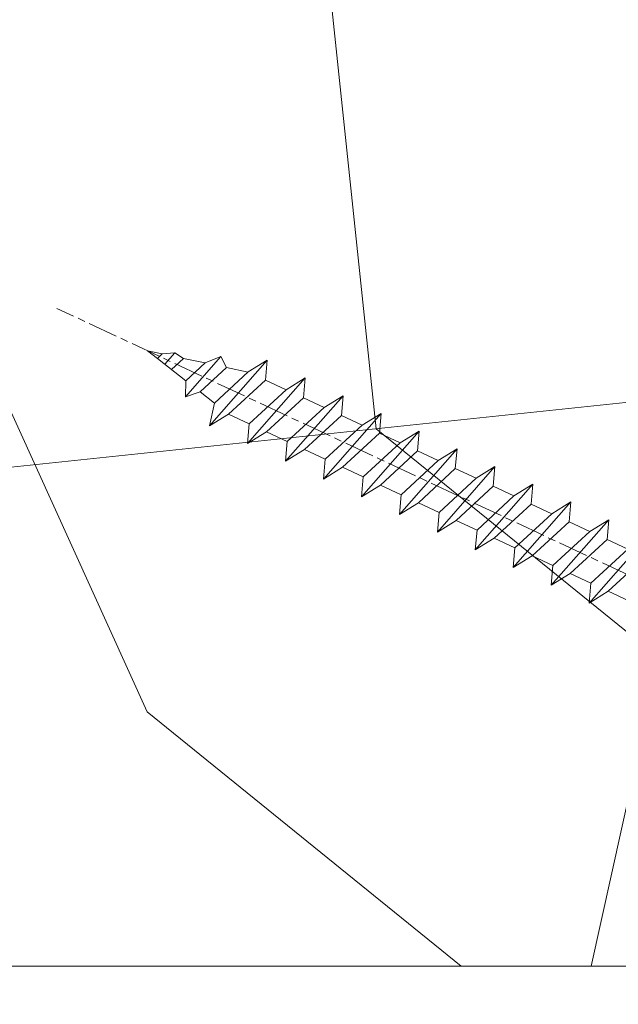
# Model space of a CAD drawing. Units: millimetres. Extents: x 0 to 440, y -14 to 617.
# Drawn here: x 96 to 108, y 439 to 459 of the extents above; entities that cross this region are included whole.
import ezdxf

# ---------------------------------------------------------------- set-up
doc = ezdxf.new("R2010")
doc.units = ezdxf.units.MM
doc.header["$PDMODE"] = 2
doc.header["$PDSIZE"] = 10
doc.linetypes.add('AM_ISO08W050', pattern=[18, 12, -1.5, 3, -1.5])
for name, color, linetype, lineweight in [('AEL-AM_7', 4, 'AM_ISO08W050', 18), ('AM_2', 6, 'Continuous', 20), ('AM_5', 3, 'Continuous', 20), ('Contour principale', 30, 'Continuous', 15), ('Contour secondaire', 5, 'Continuous', 9)]:
    doc.layers.add(name, color=color, linetype=linetype, lineweight=lineweight)
doc.styles.get("Standard").update_dxf_attribs({"font": 'arial.ttf'})
doc.dimstyles.new('MAL-ISO$0', dxfattribs={"dimtxt": 3, "dimasz": 3, "dimexe": 1, "dimexo": 1, "dimgap": 1.5, "dimtad": 1, "dimtxsty": 'Standard', "dimcen": 0, "dimclrd": 256, "dimclre": 256, "dimclrt": 3, "dimadec": 1, "dimazin": 2, "dimtp": 0.1, "dimtm": 0.1, "dimtfac": 0.71, "dimtmove": 0, "dimatfit": 3, "dimfxl": 1, "dimlwd": -1, "dimlwe": -1, "dimarcsym": 1})

# ---------------------------------------------------------------- blocks, each defined once
blk = doc.blocks.new('*D32')
at = {"layer": 'AM_5', "transparency": 16777216}
for p, q in [((57.13758360018971, 439.2625962155494), (57.13758360018971, 376.4657806449932)), ((382.1564624602834, 439.2626020846988), (382.1564624602834, 376.4657806449932)), ((379.1564624602834, 377.4657806449932), (60.13758360018971, 377.4657806449932))]:
    blk.add_line(p, q, dxfattribs=at)
for points in [[(60.13758360018971, 377.9657806449932), (60.13758360018971, 376.9657806449932), (57.13758360018971, 377.4657806449932)], [(379.1564624602834, 377.9657806449932), (379.1564624602834, 376.9657806449932), (382.1564624602834, 377.4657806449932)]]:
    blk.add_solid(points, dxfattribs=at)
at = {"layer": 'Defpoints', "color": 0, "transparency": 16777216}
for p in [(57.13758360018971, 440.2625962155494), (382.1564624602834, 440.2626020846988), (57.13758360018971, 377.4657806449932)]:
    blk.add_point(p, dxfattribs=at)
at = {"layer": 'AM_5', "color": 3, "transparency": 16777216, "insert": (219.6470230302365, 381.5878815999727), "char_height": 4, "attachment_point": 5}
blk.add_mtext('Largeur Fond de Feuillure = LS + LSF - 7 (1853)', dxfattribs=at)
blk = doc.blocks.new('*D38')
at = {"layer": 'AM_5', "transparency": 16777216}
for p, q in [((58.13758948028578, 439.26259624362), (58.13759032507575, 388.9671451745254)), ((222.6470230517526, 439.2625992266267), (222.6470234741476, 414.1148735821714)), ((222.6470237610341, 397.0347890130636), (222.6470238965426, 388.967147937716)), ((61.1375903082792, 389.967145224915), (219.6470238797461, 389.9671478873264))]:
    blk.add_line(p, q, dxfattribs=at)
for points in [[(61.13759029988093, 390.467145224915), (61.13759031667747, 389.467145224915), (58.1375903082792, 389.9671451745254)], [(219.6470238713478, 390.4671478873264), (219.6470238881443, 389.4671478873264), (222.6470238797461, 389.967147937716)]]:
    blk.add_solid(points, dxfattribs=at)
at = {"layer": 'Defpoints', "color": 0, "transparency": 16777216}
for p in [(58.13758946348923, 440.26259624362), (222.6470230349561, 440.2625992266267), (222.6470238797461, 389.967147937716)]:
    blk.add_point(p, dxfattribs=at)
at = {"layer": 'AM_5', "color": 3, "transparency": 16777216, "insert": (140.3923070250869, 394.0892475111003), "char_height": 4, "attachment_point": 5, "rotation": 9.623713195174826e-07}
blk.add_mtext('{\\fArial Black|b1|i0|c0|p34;\\C1;Largeur Service : LS (930)}', dxfattribs=at)
blk = doc.blocks.new('*D33')
at = {"layer": 'AM_5', "transparency": 16777216}
for p, q in [((94.12560915457293, 424.7745690387946), (94.12560802160924, 492.1173484825605)), ((345.1684377345829, 424.7745763520301), (345.1684366016192, 492.1173527060632)), ((97.12560803843307, 491.117348533032), (342.1684366184431, 491.1173526555917))]:
    blk.add_line(p, q, dxfattribs=at)
for points in [[(97.12560803002116, 491.617348533032), (97.12560804684499, 490.617348533032), (94.12560803843307, 491.1173484825605)], [(342.1684366100312, 491.6173526555917), (342.168436626855, 490.6173526555917), (345.1684366184431, 491.1173527060632)]]:
    blk.add_solid(points, dxfattribs=at)
at = {"layer": 'Defpoints', "color": 0, "transparency": 16777216}
for p in [(345.1684366336299, 491.1173526953895), (94.12560918450117, 423.7745690358839), (345.1684377645111, 423.7745763413565)]:
    blk.add_point(p, dxfattribs=at)
at = {"layer": 'AM_5', "color": 3, "transparency": 16777216, "insert": (220.2291099017281, 495.2394515590843), "char_height": 4, "attachment_point": 5, "rotation": 9.639346397879344e-07}
blk.add_mtext('Largeur passage Réel = LS + LSF - 155 (1705)', dxfattribs=at)
blk = doc.blocks.new('dtzb')
at = {"layer": 'AEL-AM_7', "color": 5}
blk.add_line((-26.88981661018624, -12.53892741162053), (444.7390526915697, 207.385226149152), dxfattribs=at)
at = {"layer": 'AM_2', "color": 5, "linetype": 'Continuous'}
for p, q in [((408.20600522311, 190.3495863383541), (402.289169427022, 189.0955239014256)), ((408.20600522311, 190.3495863383541), (404.2675887616497, 187.2688640558881)), ((383.2822951963317, 160.1079671036241), (360.0653629759472, 186.5207385747017)), ((360.0653629759472, 186.5207385747017), (367.711782880142, 181.8109883424149)), ((360.7478983011242, 178.5636756328422), (360.0653629759472, 186.5207385747017)), ((376.4956925260049, 183.6286440300428), (378.6566154994216, 187.9993868090351)), ((378.6566154994216, 187.9993868090351), (385.0198895540234, 185.4353318736794)), ((392.9074884914007, 171.7868636386374), (378.6566154994216, 187.9993868090351)), ((393.7649723990035, 187.288836057789), (385.0198895540234, 185.4353318736794)), ((404.2675887616497, 187.2688640558881), (392.7726583052572, 178.2772582118305)), ((393.7649723990035, 187.288836057789), (397.247868022896, 189.4780350430774)), ((398.5936375158053, 182.8305655055119), (393.7649723990035, 187.288836057789)), ((401.2586306417506, 184.915186014925), (397.247868022896, 189.4780350430774)), ((397.247868022896, 189.4780350430774), (402.289169427022, 189.0955239014256)), ((402.289169427022, 189.0955239014256), (404.2675887616497, 187.2688640558881)), ((376.4956925260049, 183.6286440300428), (367.7506096810248, 181.7751398459332)), ((387.0987070594128, 173.8389596614543), (376.4956925260049, 183.6286440300428)), ((385.0198895540234, 185.4353318736794), (392.7726583052572, 178.2772582118305)), ((344.7714190706756, 179.389055408039), (352.4178389748704, 174.6793051757522)), ((345.4539544005092, 171.4319924655974), (344.7714190706756, 179.389055408039)), ((367.9883512910601, 152.9762839363793), (344.7714190706756, 179.389055408039)), ((360.7478983011242, 178.5636756328422), (352.4178389748704, 174.6793051757522)), ((375.6358752921369, 164.8177173353288), (360.7478983011242, 178.5636756328422)), ((367.711782880142, 181.8109883424149), (381.2777278442081, 169.2856523674818)), ((352.4178389748704, 174.6793051757522), (367.3058159658831, 160.9333468785298)), ((392.7726583052572, 178.2772582118305), (392.9074884914007, 171.7868636386374)), ((352.6944073857885, 145.8446007694256), (329.477475165404, 172.2573722413763)), ((330.160010490581, 164.3003092989347), (329.477475165404, 172.2573722413763)), ((329.477475165404, 172.2573722413763), (337.1238950742554, 167.5476220087985)), ((345.4539544005092, 171.4319924655974), (337.1238950742554, 167.5476220087985)), ((360.3419313868653, 157.6860341686661), (345.4539544005092, 171.4319924655974)), ((387.0987070594128, 173.8389596614543), (381.2777278442081, 169.2856523674818)), ((387.0987070594128, 173.8389596614543), (392.9074884914007, 171.7868636386374)), ((337.1238950742554, 167.5476220087985), (352.0118720606115, 153.8016637118671)), ((381.2777278442081, 169.2856523674818), (383.2822951963317, 160.1079671036241)), ((314.1835312554758, 165.1256890738405), (321.8299511643272, 160.4159388421358)), ((314.8660665853095, 157.168626131981), (314.1835312554758, 165.1256890738405)), ((337.4004634805169, 138.7129176027629), (314.1835312554758, 165.1256890738405)), ((330.160010490581, 164.3003092989347), (321.8299511643272, 160.4159388421358)), ((345.0479874769371, 150.5543510017123), (330.160010490581, 164.3003092989347)), ((375.6358752921369, 164.8177173353288), (367.3058159658831, 160.9333468785298)), ((375.6093082586449, 164.8516808107634), (375.4625860471424, 164.7369112340057)), ((375.6358752921369, 164.8177173353288), (383.2822951963317, 160.1079671036241)), ((321.8299511643272, 160.4159388421358), (336.7179281506833, 146.6699805446224)), ((367.3058159658831, 160.9333468785298), (367.9883512910601, 152.9762839363793)), ((322.1065195752453, 131.5812344358092), (298.8895873548609, 157.9940059071778)), ((299.5721226800379, 150.0369429653183), (298.8895873548609, 157.9940059071778)), ((298.8895873548609, 157.9940059071778), (306.5360072590556, 153.2842556751821)), ((314.8660665853095, 157.168626131981), (306.5360072590556, 153.2842556751821)), ((329.7540435716655, 143.4226678350497), (314.8660665853095, 157.168626131981)), ((360.3419313868653, 157.6860341686661), (352.0118720606115, 153.8016637118671)), ((360.3419313868653, 157.6860341686661), (367.9883512910601, 152.9762839363793)), ((283.5956434495893, 150.862322740224), (291.242063353784, 146.1525725079373)), ((284.2781787747663, 142.9052597983646), (283.5956434495893, 150.862322740224)), ((306.8125756653171, 124.4495512691465), (283.5956434495893, 150.862322740224)), ((306.5360072590556, 153.2842556751821), (321.4239842454117, 139.5382973776686)), ((352.0118720606115, 153.8016637118671), (352.6944073857885, 145.8446007694256)), ((299.5721226800379, 150.0369429653183), (291.242063353784, 146.1525725079373)), ((314.4600996710506, 136.2909846680959), (299.5721226800379, 150.0369429653183)), ((345.0479874769371, 150.5543510017123), (336.7179281506833, 146.6699805446224)), ((345.0479874769371, 150.5543510017123), (352.6944073857885, 145.8446007694256)), ((268.3016995396611, 143.7306395735613), (275.9481194438558, 139.0208893412746)), ((268.9842348694947, 135.7735766317019), (268.3016995396611, 143.7306395735613)), ((291.5186317600455, 117.3178681021927), (268.3016995396611, 143.7306395735613)), ((284.2781787747663, 142.9052597983646), (275.9481194438558, 139.0208893412746)), ((299.1661557611224, 129.1593015014332), (284.2781787747663, 142.9052597983646)), ((291.242063353784, 146.1525725079373), (306.1300403447967, 132.4066142110059)), ((329.7540435716655, 143.4226678350497), (321.4239842454117, 139.5382973776686)), ((329.7540435716655, 143.4226678350497), (337.4004634805169, 138.7129176027629)), ((336.7179281506833, 146.6699805446224), (337.4004634805169, 138.7129176027629)), ((275.9481194438558, 139.0208893412746), (290.8360964348685, 125.2749310440522)), ((321.4239842454117, 139.5382973776686), (322.1065195752453, 131.5812344358092)), ((276.2246878594306, 110.1861849349189), (253.0077556343895, 136.5989564066076)), ((253.6902909642231, 128.6418934647481), (253.0077556343895, 136.5989564066076)), ((253.0077556343895, 136.5989564066076), (260.6541755432409, 131.8892061743209)), ((268.9842348694947, 135.7735766317019), (260.6541755432409, 131.8892061743209)), ((268.9842348694947, 135.7735766317019), (260.6541755432409, 131.8892061743209)), ((283.8722118558508, 122.0276183341884), (268.9842348694947, 135.7735766317019)), ((314.4600996710506, 136.2909846680959), (306.1300403447967, 132.4066142110059)), ((314.4600996710506, 136.2909846680959), (322.1065195752453, 131.5812344358092)), ((260.6541755432409, 131.8892061743209), (275.5421525295969, 118.1432478773895)), ((306.1300403447967, 132.4066142110059), (306.8125756653171, 124.4495512691465)), ((237.7138117291179, 129.4672732399449), (245.3602316379693, 124.7575230076582)), ((238.3963470589515, 121.5102102980854), (237.7138117291179, 129.4672732399449)), ((260.9307439495024, 103.0545017682562), (237.7138117291179, 129.4672732399449)), ((253.6902909642231, 128.6418934647481), (245.3602316379693, 124.7575230076582)), ((268.5782679505792, 114.8959351672347), (253.6902909642231, 128.6418934647481)), ((299.1661557611224, 129.1593015014332), (290.8360964348685, 125.2749310440522)), ((299.1661557611224, 129.1593015014332), (306.8125756653171, 124.4495512691465)), ((245.3602316379693, 124.7575230076582), (260.2482086243253, 111.0115647098246)), ((290.8360964348685, 125.2749310440522), (291.5186317600455, 117.3178681021927)), ((222.4198678238463, 122.3355900732822), (230.0662877280411, 117.6258398407044)), ((223.1024031490233, 114.3785271308407), (222.4198678238463, 122.3355900732822)), ((245.6368000442308, 95.92281860130242), (222.4198678238463, 122.3355900732822)), ((238.3963470589515, 121.5102102980854), (230.0662877280411, 117.6258398407044)), ((253.284324040651, 107.7642520005429), (238.3963470589515, 121.5102102980854)), ((283.8722118558508, 122.0276183341884), (275.5421525295969, 118.1432478773895)), ((283.8722118558508, 122.0276183341884), (275.5421525295969, 118.1432478773895)), ((283.8722118558508, 122.0276183341884), (291.5186317600455, 117.3178681021927)), ((230.3428561389592, 88.79113543463973), (207.1259239139181, 115.2039069063285)), ((207.8084592437517, 107.2468439638578), (207.1259239139181, 115.2039069063285)), ((207.1259239139181, 115.2039069063285), (214.7723438227695, 110.4941566740417)), ((230.0662877280411, 117.6258398407044), (244.9542647143971, 103.8798815431619)), ((275.5421525295969, 118.1432478773895), (276.2246878594306, 110.1861849349189)), ((223.1024031490233, 114.3785271308407), (214.7723438227695, 110.4941566740417)), ((237.9903801353794, 100.6325688335892), (223.1024031490233, 114.3785271308407)), ((268.5782679505792, 114.8959351672347), (260.2482086243253, 111.0115647098246)), ((260.2482086243253, 111.0115647098246), (260.9307439495024, 103.0545017682562)), ((268.5782679505792, 114.8959351672347), (276.2246878594306, 110.1861849349189)), ((191.8319800086465, 108.0722237390546), (199.4783999174979, 103.3624735064768)), ((192.5145153384801, 100.1151607971951), (191.8319800086465, 108.0722237390546)), ((215.048912229031, 81.65945226768599), (191.8319800086465, 108.0722237390546)), ((207.8084592437517, 107.2468439638578), (199.4783999174979, 103.3624735064768)), ((222.6964362301078, 93.50088566692648), (207.8084592437517, 107.2468439638578)), ((214.7723438227695, 110.4941566740417), (229.6603208091256, 96.7481983764992)), ((253.284324040651, 107.7642520005429), (244.9542225953337, 103.879861902733)), ((253.284324040651, 107.7642520005429), (260.9307439495024, 103.0545017682562)), ((199.4783999174979, 103.3624735064768), (214.366376903854, 89.61651520954547)), ((244.9542647143971, 103.8798815431619), (245.6368000442308, 95.92281860130242)), ((199.7549683237594, 74.5277691010233), (176.5380361033749, 100.9405405721009)), ((177.2205714285519, 92.9834776302414), (176.5380361033749, 100.9405405721009)), ((176.5380361033749, 100.9405405721009), (184.1844560075697, 96.23079033981412)), ((192.5145153384801, 100.1151607971951), (184.1844560075697, 96.23079033981412)), ((207.4024923201796, 86.36920249997274), (192.5145153384801, 100.1151607971951)), ((237.9903801353794, 100.6325688335892), (229.6603208091256, 96.7481983764992)), ((237.9903801353794, 100.6325688335892), (245.6368000442308, 95.92281860130242)), ((184.1844560075697, 96.23079033981412), (199.0724329939258, 82.48483204288277)), ((229.6603208091256, 96.7481983764992), (230.3428561389592, 88.79113543463973)), ((184.4610244184878, 67.39608593406956), (161.2440921934467, 93.80885740543818)), ((161.9266275232803, 85.8517944635787), (161.2440921934467, 93.80885740543818)), ((161.2440921934467, 93.80885740543818), (168.8905121022981, 89.09910717315142)), ((177.2205714285519, 92.9834776302414), (168.8905121022981, 89.09910717315142)), ((192.108548414908, 79.23751933272797), (177.2205714285519, 92.9834776302414)), ((222.6964362301078, 93.50088566692648), (214.366376903854, 89.61651520954547)), ((222.6964362301078, 93.50088566692648), (230.3428561389592, 88.79113543463973)), ((168.8905121022981, 89.09910717315142), (183.7784890886542, 75.35314887592904)), ((214.366376903854, 89.61651520954547), (215.048912229031, 81.65945226768599)), ((145.9501482881751, 86.67717423848444), (153.5965681970265, 81.96742400619769)), ((146.6326836180087, 78.72011129662496), (145.9501482881751, 86.67717423848444)), ((169.1670805085596, 60.26440276740686), (145.9501482881751, 86.67717423848444)), ((161.9266275232803, 85.8517944635787), (153.5965681970265, 81.96742400619769)), ((161.9266275232803, 85.8517944635787), (153.5965681970265, 81.96742400619769)), ((176.8146045096364, 72.10583616606527), (161.9266275232803, 85.8517944635787)), ((207.4024923201796, 86.36920249997274), (199.0724329939258, 82.48483204288277)), ((207.4024923201796, 86.36920249997274), (215.048912229031, 81.65945226768599)), ((153.873136603288, 53.13271960014754), (130.6562043829035, 79.54549107182174)), ((131.3387397080223, 71.58842812938019), (130.6562043829035, 79.54549107182174)), ((130.6562043829035, 79.54549107182174), (138.3026242917549, 74.83574083953499)), ((153.5965681970265, 81.96742400619769), (168.4845451833826, 68.22146570926634)), ((199.0724329939258, 82.48483204288277), (199.7549683237594, 74.5277691010233)), ((146.6326836180087, 78.72011129662496), (138.3026242917549, 74.83574083953499)), ((161.5206606043648, 64.97415299911154), (146.6326836180087, 78.72011129662496)), ((192.108548414908, 79.23751933272797), (183.7784890886542, 75.35314887592904)), ((183.7784890886542, 75.35314887592904), (184.4610244184878, 67.39608593406956)), ((192.108548414908, 79.23751933272797), (199.7549683237594, 74.5277691010233)), ((138.5791926980164, 46.0010364331938), (115.3622604729753, 72.41380790457697)), ((116.0447958027507, 64.4567449627175), (115.3622604729753, 72.41380790457697)), ((115.3622604729753, 72.41380790457697), (123.0086803818267, 67.70405767258126)), ((131.3387397080223, 71.58842812938019), (123.0086803818267, 67.70405767258126)), ((146.2267166943784, 57.84246983244884), (131.3387397080223, 71.58842812938019)), ((138.3026242917549, 74.83574083953499), (153.1906012734544, 61.08978254231261)), ((176.8146045096364, 72.10583616606527), (168.4845451833826, 68.22146570926634)), ((176.8146045096364, 72.10583616606527), (168.4845451833826, 68.22146570926634)), ((176.8146045096364, 72.10583616606527), (184.4610244184878, 67.39608593406956)), ((123.0086803818267, 67.70405767258126), (137.8966573681246, 53.95809937505328)), ((168.4845451833826, 68.22146570926634), (169.1670805085596, 60.26440276740686)), ((100.0683165676455, 65.28212473762323), (107.7147364764969, 60.57237450591856)), ((100.7508518974792, 57.32506179576376), (100.0683165676455, 65.28212473762323)), ((123.28524878803, 38.86935326653111), (100.0683165676455, 65.28212473762323)), ((116.0447958027507, 64.4567449627175), (107.7147364764969, 60.57237450591856)), ((130.9327727891068, 50.71078666548055), (116.0447958027507, 64.4567449627175)), ((161.5206606043648, 64.97415299911154), (153.1906012734544, 61.08978254231261)), ((161.5206606043648, 64.97415299911154), (169.1670805085596, 60.26440276740686)), ((107.7147364764969, 60.57237450591856), (122.602713462853, 46.82641620839058)), ((153.1906012734544, 61.08978254231261), (153.873136603288, 53.13271960014754)), ((84.77437266703055, 58.15044157096054), (92.42079257122532, 53.44069133895027)), ((85.45690798755095, 50.19337862908651), (84.77437266703055, 58.15044157096054)), ((107.9913048827584, 31.73767009957737), (84.77437266703055, 58.15044157096054)), ((100.7508518974792, 57.32506179576376), (92.42079257122532, 53.44069133895027)), ((115.6388288838352, 43.57910349881786), (100.7508518974792, 57.32506179576376)), ((146.2267166943784, 57.84246983244884), (137.8966152490611, 53.95807973404226)), ((146.2267166943784, 57.84246983244884), (153.873136603288, 53.13271960014754)), ((92.42079257122532, 53.44069133895027), (107.3087695529248, 39.69473304143685)), ((137.8966573681246, 53.95809937505328), (138.5791926980164, 46.0010364331938)), ((92.69736097748682, 24.60598693291467), (69.48042875710235, 51.01875840399225)), ((70.16296408227936, 43.06169546213277), (69.48042875710235, 51.01875840399225)), ((69.48042875710235, 51.01875840399225), (77.12684866129712, 46.3090081717055)), ((85.45690798755095, 50.19337862908651), (77.12684866129712, 46.3090081717055)), ((85.45690798755095, 50.19337862908651), (77.12684866129712, 46.3090081717055)), ((100.3448849785636, 36.44742033186412), (85.45690798755095, 50.19337862908651)), ((130.9327727891068, 50.71078666548055), (122.602713462853, 46.82641620839058)), ((130.9327727891068, 50.71078666548055), (138.5791926980164, 46.0010364331938)), ((54.18648485183076, 43.88707523732955), (61.83290475602553, 39.1773250050428)), ((54.86902018166438, 35.93001229547008), (54.18648485183076, 43.88707523732955)), ((77.40341707221523, 17.47430376537886), (54.18648485183076, 43.88707523732955)), ((77.12684866129712, 46.3090081717055), (92.01482565230981, 32.56304987477415)), ((122.602713462853, 46.82641620839058), (123.28524878803, 38.86935326653111)), ((70.16296408227936, 43.06169546213277), (61.83290475602553, 39.1773250050428)), ((85.05094107329205, 29.31573716520143), (70.16296408227936, 43.06169546213277)), ((115.6388288838352, 43.57910349881786), (107.3087695529248, 39.69473304143685)), ((107.3087695529248, 39.69473304143685), (107.9913048827584, 31.73767009957737)), ((115.6388288838352, 43.57910349881786), (123.28524878803, 38.86935326653111)), ((62.10947316694364, 10.34262059871617), (38.89254094655917, 36.75539207037582)), ((39.57507627173618, 28.79832912851634), (38.89254094655917, 36.75539207037582)), ((38.89254094655917, 36.75539207037582), (46.53896085541055, 32.04564183808907)), ((54.86902018166438, 35.93001229547008), (46.53896085541055, 32.04564183808907)), ((69.75699716802046, 22.18405399795665), (54.86902018166438, 35.93001229547008)), ((61.83290475602553, 39.1773250050428), (76.72088174703822, 25.43136670782042)), ((100.3448849785636, 36.44742033186412), (92.01482565230981, 32.56304987477415)), ((100.3448849785636, 36.44742033186412), (92.01482565230981, 32.56304987477415)), ((100.3448849785636, 36.44742033186412), (107.9913048827584, 31.73767009957737)), ((46.53896085541055, 32.04564183808907), (61.42693784176663, 18.29968354057564)), ((92.01482565230981, 32.56304987477415), (92.69736097748682, 24.60598693291467)), ((-9.642205279364134, 29.21105073885337), (17.76689448016987, 19.2349542794218)), ((23.59859703663096, 29.62370890371312), (31.24501694548235, 24.91395867142637)), ((24.28113236646459, 21.66664596185365), (23.59859703663096, 29.62370890371312)), ((46.81552926167205, 3.21093743205347), (23.59859703663096, 29.62370890371312)), ((39.57507627173618, 28.79832912851634), (31.24501694548235, 24.91395867142637)), ((39.57507627173618, 28.79832912851634), (31.24501694548235, 24.91395867142637)), ((54.46305325809226, 15.05237083100292), (39.57507627173618, 28.79832912851634)), ((85.05094107329205, 29.31573716520143), (76.72088174703822, 25.43136670782042)), ((85.05094107329205, 29.31573716520143), (92.69736097748682, 24.60598693291467)), ((-1.262597953071236, 3.66712716179245), (-11.98282014489814, 26.65671783387006)), ((31.24501694548235, 24.91395867142637), (46.13299393183843, 11.16800037362191)), ((76.72088174703822, 25.43136670782042), (77.40341707221523, 17.47430376537886)), ((24.28113236646459, 21.66664596185365), (19.20059148776636, 19.29755084220596)), ((39.16910935282067, 7.920687664340221), (24.28113236646459, 21.66664596185365)), ((69.75699716802046, 22.18405399795665), (61.42689571804658, 18.2996639001467)), ((69.75699716802046, 22.18405399795665), (77.40341707221523, 17.47430376537886)), ((26.42079956452653, 1.976053181319003), (18.4255327386345, 19.12195822228023)), ((61.42693784176663, 18.29968354057564), (62.10947316694364, 10.34262059871617)), ((54.46305325809226, 15.05237083100292), (46.13299393183843, 11.16800037362191)), ((54.46305325809226, 15.05237083100292), (46.13299393183843, 11.16800037362191)), ((54.46305325809226, 15.05237083100292), (62.10947316694364, 10.34262059871617)), ((46.13299393183843, 11.16800037362191), (46.81552926167205, 3.21093743205347)), ((-1.262597953071236, 3.66712716179245), (3.98103995337442, 6.112275676026911)), ((7.241237970025395, -0.8792415383104526), (3.98103995337442, 6.112275676026911)), ((39.16910935282067, 7.920687664340221), (27.12468389976129, 2.304279835701891)), ((39.16910935282067, 7.920687664340221), (46.81552926167205, 3.21093743205347)), ((16.17907301611558, -26.16285925232296), (26.15516947205469, 1.246240503718582)), ((1.997600063637947, -3.324390051962837), (7.241237970025395, -0.8792415383104526)), ((12.71782225086645, -26.31398072433149), (1.997600063637947, -3.324390051962837))]:
    blk.add_line(p, q, dxfattribs=at)
for centre, start, end in [((-10.28349304482981, 27.44912707425465), 70.00000000044706, 205.0000000000485), ((18.40818225029216, 20.99687794314741), 250.000000000447, 295.0000000001367), ((27.9170931372355, 0.6049527347604453), 115.0000000001367, 159.999999999984), ((14.41714935093478, -25.52157148336482), 205.0000000000485, 339.999999999984)]:
    blk.add_arc(centre, 1.875000000004213, start, end, dxfattribs=at)
blk = doc.blocks.new('Nouvelle parclose 23x18')
at = {"layer": 'Contour secondaire', "xscale": -0.05000030415043834, "yscale": 0.05000030415043834, "zscale": 0.05000030415043834, "rotation": 7.050253288467836e-08}
blk.add_blockref('dtzb', (10.6616361503558, 2.874235245588977), dxfattribs=at)

msp = doc.modelspace()

# ---------------------------------------------------------------- hatches: boundary and pattern name
at = {"layer": 'Contour secondaire'}
h = msp.add_hatch(dxfattribs=at)
h.set_pattern_fill('352', color=5, scale=73.33, angle=51.00000096237132)
h.set_pattern_definition([(51.00000110337359, (-777.7767494584346, -1289.088473317057), (-10.84005106410022, 103.136177420572), [21.99899999999998, -51.33099999999996]), (51.00000110337359, (-780.6261551705516, -1286.781070158145), (-10.84005106410022, 103.136177420572), [21.99899999999998, -51.33099999999996]), (51.00000110337359, (-784.0175634358732, -1279.316858128205), (-10.84005106410022, 103.136177420572), [14.66599999999999, -58.66399999999997]), (51.00000110337359, (-787.408971701195, -1271.852646098264), (-10.84005106410022, 103.136177420572), [10.99949999999999, -62.33049999999996]), (51.00000110337359, (-793.1077831254288, -1267.23783978044), (-10.84005106410022, 103.136177420572), [7.332999999999996, -65.99699999999993]), (51.00000110337359, (-810.3436103442214, -1276.870062023201), (-10.84005106410022, 103.136177420572), [3.666499999999998, -18.33249999999998, 3.666499999999998, -47.66449999999997]), (51.00000110337359, (-806.2708065796028, -1266.014441727939), (-10.84005106410022, 103.136177420572), [3.666499999999998, -29.33199999999998, 10.99949999999999, -29.33199999999998]), (51.00000110337359, (-799.8905996560723, -1252.30941572056), (-10.84005106410022, 103.136177420572), [3.666499999999998, -3.666499999999998, 3.666499999999998, -62.33049999999996]), (51.00000110337359, (-805.0474085271007, -1252.851418273765), (-10.84005106410022, 103.136177420572), [3.666499999999998, -69.66349999999993]), (51.00000110337359, (-813.0536231102462, -1251.086017668058), (-10.84005106410022, 103.136177420572), [10.99949999999999, -62.33049999999996]), (51.00000110337359, (-818.75243453448, -1246.471211350235), (-10.84005106410022, 103.136177420572), [14.66599999999999, -58.66399999999997]), (51.00000110337359, (-826.7586491176253, -1244.705810744528), (-10.84005106410022, 103.136177420572), [18.33249999999998, -21.99899999999998, 3.666499999999998, -29.33199999999998]), (141.0000011033736, (-811.0250058435181, -1295.189894348404), (-103.136177420572, -10.8400510641002), [3.6665, -7.332999999999999, 18.3325, -43.99799999999999]), (141.0000011033736, (-814.41641410884, -1287.725682318463), (-103.136177420572, -10.8400510641002), [3.6665, -3.6665, 10.9995, -54.9975]), (141.0000011033736, (-834.9042566468624, -1266.417051335052), (-103.136177420572, -10.8400510641002), [7.332999999999999, -65.99699999999999]), (141.0000011033736, (-809.8016077910161, -1282.02687089423), (-103.136177420572, -10.8400510641002), [14.666, -21.999, 3.6665, -32.99849999999999]), (141.0000011033736, (-838.8376674653891, -1253.796030434083), (-103.136177420572, -10.8400510641002), [3.6665, -69.66349999999998]), (141.0000011033736, (-808.0362071853094, -1274.020656311084), (-103.136177420572, -10.8400510641002), [10.9995, -62.33049999999999]), (141.0000011033736, (-806.2708065796028, -1266.014441727939), (-103.136177420572, -10.8400510641002), [7.332999999999999, -65.99699999999999]), (141.0000011033736, (-801.6560002617789, -1260.315630303705), (-103.136177420572, -10.8400510641002), [3.6665, -10.9995, 10.9995, -47.6645]), (141.0000011033736, (-802.1980028149842, -1255.158821432677), (-103.136177420572, -10.8400510641002), [3.6665, -69.66349999999998]), (141.0000011033736, (-788.4929768076049, -1261.539028356207), (-103.136177420572, -10.8400510641002), [10.2662, -63.06379999999999]), (141.0000011033736, (-774.7879508002261, -1267.919235279737), (-103.136177420572, -10.8400510641002), [7.332999999999999, -65.99699999999999]), (141.0000011033736, (-792.9683901793369, -1243.76119858421), (-103.136177420572, -10.8400510641002), [3.6665, -69.66349999999998]), (141.0000011033736, (-785.5041781493965, -1240.369790318888), (-103.136177420572, -10.8400510641002), [10.9995, -62.33049999999999]), (141.0000011033736, (-780.889371831573, -1234.670978894654), (-103.136177420572, -10.8400510641002), [10.9995, -62.33049999999999]), (96.00000110337345, (-765.016335611374, -1261.678421302299), (-56.98811424342028, 46.14806317911385), [5.185164299999992, -5.185164299999992, 5.185164299999992, -88.14878760145987]), (96.00000110337345, (-788.4929768076049, -1261.539028356207), (-56.98811424342028, 46.14806317911385), [10.37032859999998, -93.33395190145987]), (96.00000110337345, (-835.4462592000673, -1261.260242464024), (-56.98811424342028, 46.14806317911385), [10.37032859999998, -93.33395190145987]), (96.00000110337345, (-811.9696180038363, -1261.399635410115), (-56.98811424342028, 46.14806317911385), [10.37032859999998, -93.33395190145987]), (96.00000110337345, (-798.2645919964573, -1267.779842333646), (-56.98811424342028, 46.14806317911385), [10.37032859999998, -93.33395190145987]), (96.00000110337345, (-773.0225501945192, -1259.913020696592), (-56.98811424342028, 46.14806317911385), [10.37032859999998, -93.33395190145987]), (96.00000110337345, (-780.4867622244597, -1263.304428961914), (-56.98811424342028, 46.14806317911385), [15.55563955999999, -88.14864094145987]), (96.00000110337345, (-819.9758325869816, -1259.634234804409), (-56.98811424342028, 46.14806317911385), [5.185164299999992, -98.51911620145987]), (96.00000110337345, (-827.9820471701271, -1257.868834198702), (-56.98811424342028, 46.14806317911385), [5.185164299999992, -98.51911620145987]), (96.00000110337345, (-809.5228218988327, -1235.073588501767), (-56.98811424342028, 46.14806317911385), [5.185164299999992, -98.51911620145987]), (96.00000110337345, (-799.4879900489591, -1280.94286578782), (-56.98811424342028, 46.14806317911385), [5.185164299999992, -98.51911620145987]), (96.00000110337345, (-794.052395285747, -1233.447580842152), (-56.98811424342028, 46.14806317911385), [5.185164299999992, -98.51911620145987]), (96.00000110337345, (-804.5054059738959, -1258.008227144794), (-56.98811424342028, 46.14806317911385), [5.185164299999992, -98.51911620145987]), (96.00000110337345, (-805.589411080306, -1247.694609402736), (-56.98811424342028, 46.14806317911385), [5.185164299999992, -98.51911620145987]), (186.0000011033735, (-796.4991913907504, -1259.7736277505), (-46.14806317911385, -56.98811424342028), [5.1851643, -5.1851643, 15.55563956, -77.77831234146]), (186.0000011033735, (-789.576981914015, -1251.22541061415), (-46.14806317911385, -56.98811424342028), [5.1851643, -98.51911620146]), (186.0000011033735, (-769.6311419291974, -1267.377232726532), (-46.14806317911385, -56.98811424342028), [5.1851643, -98.51911620146]), (186.0000011033735, (-793.1077831254288, -1267.23783978044), (-46.14806317911385, -56.98811424342028), [5.1851643, -98.51911620146]), (186.0000011033735, (-797.5831964971605, -1249.460010008443), (-46.14806317911385, -56.98811424342028), [5.1851643, -98.51911620146]), (186.0000011033735, (-794.8731837311354, -1275.244054363586), (-46.14806317911385, -56.98811424342028), [5.1851643, -98.51911620146]), (186.0000011033735, (-776.4139584598411, -1252.448808666652), (-46.14806317911385, -56.98811424342028), [5.1851643, -98.51911620146]), (186.0000011033735, (-791.6211684119053, -1306.184907589758), (-46.14806317911385, -56.98811424342028), [5.1851643, -98.51911620146]), (186.0000011033735, (-792.1631709651103, -1301.028098718729), (-46.14806317911385, -56.98811424342028), [10.3703286, -93.33395190146]), (186.0000011033735, (-792.7051735183154, -1295.871289847701), (-46.14806317911385, -56.98811424342028), [10.3703286, -93.33395190146]), (186.0000011033735, (-788.0903672004918, -1290.172478423467), (-46.14806317911385, -56.98811424342028), [10.3703286, -93.33395190146]), (186.0000011033735, (-791.4817754658136, -1282.708266393527), (-46.14806317911385, -56.98811424342028), [10.3703286, -93.33395190146]), (186.0000011033735, (-795.8177958914537, -1241.453795425298), (-46.14806317911385, -56.98811424342028), [10.3703286, -93.33395190146]), (186.0000011033735, (-758.0941261346384, -1253.130204165948), (-46.14806317911385, -56.98811424342028), [10.3703286, -93.33395190146]), (186.0000011033735, (-801.3772143695955, -1213.362347911243), (-46.14806317911385, -56.98811424342028), [10.3703286, -93.33395190146]), (186.0000011033735, (-795.678402945362, -1217.977154229066), (-46.14806317911385, -56.98811424342028), [10.3703286, -93.33395190146]), (186.0000011033735, (-797.4438035510689, -1225.983368812212), (-46.14806317911385, -56.98811424342028), [10.3703286, -93.33395190146]), (186.0000011033735, (-829.7474477758337, -1265.875048781847), (-46.14806317911385, -56.98811424342028), [15.55563956, -88.14864094146]), (186.0000011033735, (-794.052395285747, -1233.447580842152), (-46.14806317911385, -56.98811424342028), [15.55563956, -88.14864094146]), (77.56505230337359, (-836.5302643064774, -1250.946624721966), (46.1480631554413, 56.98811426080366), [8.198293999999994, -155.7725707534099]), (77.56505230337359, (-808.0362071853094, -1274.020656311084), (46.1480631554413, 56.98811426080366), [8.198293999999994, -155.7725707534099]), (77.56505230337359, (-820.5178351401867, -1254.47742593338), (46.1480631554413, 56.98811426080366), [8.198293999999994, -155.7725707534099]), (77.56505230337359, (-766.7817362170806, -1269.684635885444), (46.1480631554413, 56.98811426080366), [8.198293999999994, -155.7725707534099]), (77.56505230337359, (-774.7879508002261, -1267.919235279737), (46.1480631554413, 56.98811426080366), [8.198293999999994, -155.7725707534099]), (77.56505230337359, (-800.0299926021639, -1275.786056916791), (46.1480631554413, 56.98811426080366), [8.198293999999994, -155.7725707534099]), (77.56505230337359, (-828.5240497233322, -1252.712025327673), (46.1480631554413, 56.98811426080366), [8.198293999999994, -155.7725707534099]), (77.56505230337359, (-797.5831964971605, -1249.460010008443), (46.1480631554413, 56.98811426080366), [16.39658799999999, -147.5742767534099]), (114.4349499233736, (-806.1314136335109, -1242.537800531708), (-56.98811423998796, 46.14806318114653), [8.198293999999994, -155.7725707534099]), (114.4349499233736, (-782.1127698840746, -1247.834002348828), (-56.98811423998796, 46.14806318114653), [8.198293999999994, -155.7725707534099]), (114.4349499233736, (-816.5844243216598, -1267.098446834349), (-56.98811423998796, 46.14806318114653), [8.198293999999994, -155.7725707534099]), (114.4349499233736, (-828.6634426694238, -1276.188666523904), (-56.98811423998796, 46.14806318114653), [8.198293999999994, -155.7725707534099]), (114.4349499233736, (-789.576981914015, -1251.22541061415), (-56.98811423998796, 46.14806318114653), [8.198293999999994, -155.7725707534099]), (114.4349499233736, (-794.1917882318387, -1256.924222038384), (-56.98811423998796, 46.14806318114653), [8.198293999999994, -155.7725707534099]), (114.4349499233736, (-821.1992306394834, -1272.797258258583), (-56.98811423998796, 46.14806318114653), [16.39658799999999, -147.5742767534099]), (114.4349499233736, (-766.6423432709889, -1246.207994689213), (-56.98811423998796, 46.14806318114653), [16.39658799999999, -147.5742767534099]), (114.4349499233736, (-774.1065553009294, -1249.599402954535), (-56.98811423998796, 46.14806318114653), [16.39658799999999, -147.5742767534099]), (167.5650523033736, (-802.4767887071675, -1302.112103825139), (-56.98811426080367, 46.14806315544128), [8.198293999999999, -155.77257075341]), (167.5650523033736, (-833.8202515404523, -1276.730669077109), (-56.98811426080367, 46.14806315544128), [8.198293999999999, -155.77257075341]), (167.5650523033736, (-784.6989589351701, -1297.636690453407), (-56.98811426080367, 46.14806315544128), [8.198293999999999, -155.77257075341]), (167.5650523033736, (-840.603068071096, -1261.802245017229), (-56.98811426080367, 46.14806315544128), [8.198293999999999, -155.77257075341]), (167.5650523033736, (-801.7953932078708, -1283.792271499937), (-56.98811426080367, 46.14806315544128), [8.198293999999999, -155.77257075341]), (167.5650523033736, (-798.2645919964573, -1267.779842333646), (-56.98811426080367, 46.14806315544128), [8.198293999999999, -155.77257075341]), (167.5650523033736, (-805.0474085271007, -1252.851418273765), (-56.98811426080367, 46.14806315544128), [8.198293999999999, -155.77257075341]), (167.5650523033736, (-803.0187912603726, -1296.955294954111), (-56.98810858421849, 46.14808889915007), [8.198293999999999, -155.77257075341]), (167.5650523033736, (-800.0299926021639, -1275.786056916791), (-56.98811426080367, 46.14806315544128), [8.198293999999999, -155.77257075341]), (167.5650523033736, (-780.4867622244597, -1263.304428961914), (-56.98811426080367, 46.14806315544128), [8.198293999999999, -155.77257075341]), (167.5650523033736, (-781.5707673308698, -1252.990811219857), (-56.98811426080367, 46.14806315544128), [8.198293999999999, -155.77257075341]), (167.5650523033736, (-789.4375889679234, -1227.748769417919), (-56.98811426080367, 46.14806315544128), [8.198293999999999, -155.77257075341]), (167.5650523033736, (-841.1450706243011, -1256.6454361462), (-56.98811426080367, 46.14806315544128), [8.198293999999999, -155.77257075341]), (167.5650523033736, (-845.2178743889197, -1267.501056441462), (-56.98811426080367, 46.14806315544128), [16.396588, -147.57427675341]), (167.5650523033736, (-798.403984942549, -1291.256483529877), (-56.98811426080367, 46.14806315544128), [16.396588, -147.57427675341]), (204.4349499233736, (-796.777977282934, -1306.726910142963), (-46.14806318114655, -56.98811423998795), [8.198293999999999, -155.77257075341]), (204.4349499233736, (-754.7027178693165, -1260.594416195889), (-46.14806318114655, -56.98811423998795), [8.198293999999999, -155.77257075341]), (204.4349499233736, (-785.5041781493965, -1240.369790318888), (-46.14806318114655, -56.98811423998795), [8.198293999999999, -155.77257075341]), (204.4349499233736, (-784.0175634358732, -1279.316858128205), (-46.14806318114655, -56.98811423998795), [8.198293999999999, -155.77257075341]), (204.4349499233736, (-780.6261551705516, -1286.781070158145), (-46.14806318114655, -56.98811423998795), [8.198293999999999, -155.77257075341]), (204.4349499233736, (-787.408971701195, -1271.852646098264), (-46.14806318114655, -56.98811423998795), [8.198293999999999, -155.77257075341]), (204.4349499233736, (-807.7574212931258, -1227.067373918622), (-46.14806318114655, -56.98811423998795), [8.198293999999999, -155.77257075341]), (204.4349499233736, (-805.9920206874192, -1219.061159335477), (-46.14806318114655, -56.98811423998795), [16.396588, -147.57427675341])])
h.paths.add_polyline_path([(108.1375894662569, 440.2625971449747), (108.137589030221, 457.2624481987477), (119.637589027453, 457.2624484207963), (119.6375889767593, 467.2625973522859), (118.6375889587322, 468.2625973342624), (65.63758895873275, 468.2625963788264), (65.63758910294894, 460.2625963788264), (58.13758910294848, 460.2625962436227), (58.13758925624234, 451.7590416911012), (60.6376046842679, 451.7590416882185), (60.63760467101122, 440.2625962886887)])
h.paths.add_polyline_path([(87.30723387781825, 449.1432265020708), (87.30723368005431, 459.4126671569138), (77.00368661320579, 459.4126669584934), (77.00368681096961, 449.14322630365)], flags=16)

# ---------------------------------------------------------------- linework, layer by layer
at = {"layer": 'Contour principale'}
msp.add_lwpolyline([(65.63758895873218, 468.2625963788264), (118.6375889587322, 468.2625973342624), (119.6375889767593, 467.2625973522859), (119.6376048852837, 457.2624483001437), (108.1376048880517, 457.2624480928325), (108.1375894662569, 440.2625971449747), (58.13758946348923, 440.26259624362), (58.13758910294848, 460.2625962436227), (65.63758910294894, 460.2625963788264), (65.63758895873275, 468.2625963788264)], dxfattribs=at)

# ---------------------------------------------------------------- block references
at = {"layer": 'Contour principale', "rotation": 9.623713335509013e-07}
msp.add_blockref('Nouvelle parclose 23x18', (108.1375894830537, 440.2625971413909), dxfattribs=at)

# ---------------------------------------------------------------- dimensions: what is measured, and where the dimension line sits
at = {"layer": 'AM_5'}
for base, p1, p2, angle, text, picture, middle in [((345.1684366336299, 491.1173526953895), (94.12560918450117, 423.7745690358839), (345.1684377645112, 423.7745763413565), 180.0000009639346, 'Largeur passage Réel = LS + LSF - 155 (1705)', '*D33', (220.2291099862645, 491.1173505972946)), ((57.13758360018971, 377.4657806449932), (382.1564624602834, 440.2626020846988), (57.13758360018971, 440.2625962155494), 9.639346257545157e-07, 'Largeur Fond de Feuillure = LS + LSF - 7 (1853)', '*D32', (219.6470230302365, 377.4657806449932)), ((222.6470238797461, 389.967147937716), (58.13758946348923, 440.26259624362), (222.6470230349561, 440.2625992266267), 180.0000009623713, '{\\fArial Black|b1|i0|c0|p34;\\C1;Largeur Service : LS (930)}', '*D38', (140.3923070943239, 389.9671465561207))]:
    dim = msp.add_linear_dim(base=base, p1=p1, p2=p2, angle=angle, text=text, dimstyle='MAL-ISO$0', override={"dimtxt": 4, "dimlfac": 2}, dxfattribs=at)
    dim.commit()
    dim.dimension.update_dxf_attribs({"geometry": picture, "text_midpoint": middle, "dimtype": 160})

doc.saveas('drawing.dxf')
